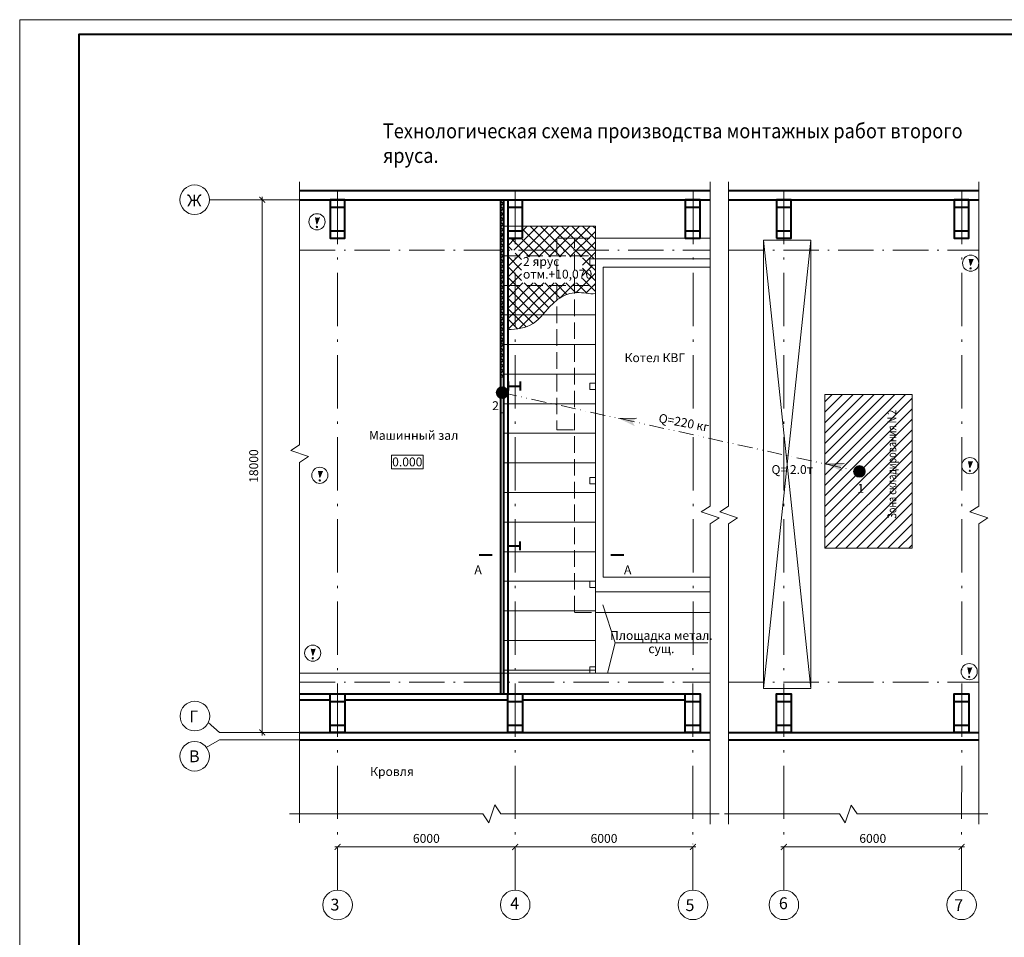
# Model space of a CAD drawing. Units: millimetres. Extents: x 33063 to 38406, y -29979 to -29.
# Drawn here: x 35673 to 36006, y -26563 to -26253 of the extents above; entities that cross this region are included whole.
import ezdxf
from ezdxf.enums import TextEntityAlignment as Align

# ---------------------------------------------------------------- set-up
doc = ezdxf.new("R2010")
doc.units = ezdxf.units.MM
doc.header["$MEASUREMENT"] = 0
doc.header["$PDMODE"] = 1
doc.header["$PDSIZE"] = 2
for name, pattern in [('ACAD_ISO10W100', [18.5, 12, -3, 0.5, -3]), ('гост штриховая', [5.5, 4, -1.5]), ('ПКО_ГРАНИЦА', [15, 5, -1.7, 0, -1.6, 0, -1.7, 5])]:
    doc.linetypes.add(name, pattern=pattern)
doc.layers.get('0').update_dxf_attribs({"color": 2, "linetype": 'CONTINUOUS', "lineweight": 15})
doc.layers.get('DEFPOINTS').update_dxf_attribs({"linetype": 'CONTINUOUS'})
for name, color, linetype, lineweight in [('0 Оси', 4, 'ACAD_ISO10W100', 15), ('0 Основная', 7, 'CONTINUOUS', 40), ('0 Штриховая', 2, 'гост штриховая', 15)]:
    doc.layers.add(name, color=color, linetype=linetype, lineweight=lineweight)
doc.layers.add('1serv', color=7, linetype='CONTINUOUS')
doc.styles.get("Standard").update_dxf_attribs({"font": 'txt.shx', "width": 0.7})
doc.styles.add('ГОСТ !!!', font='gost.shx', dxfattribs={"oblique": 15, "height": 3})
doc.styles.add('ГОСТ 3', font='gost.shx', dxfattribs={"oblique": 15, "height": 3})
doc.dimstyles.new('1-100', dxfattribs={"dimtxt": 3, "dimasz": 2, "dimexe": 1, "dimexo": 1, "dimgap": 1, "dimtad": 1, "dimdec": 0, "dimlfac": 100, "dimtxsty": 'ГОСТ !!!', "dimblk": 'ARCHTICK', "dimcen": 1, "dimdle": 1, "dimclrd": 256, "dimclre": 256, "dimclrt": 256, "dimadec": 0, "dimazin": 0, "dimtfac": 1, "dimtdec": 0, "dimtmove": 0, "dimatfit": 3, "dimldrblk": 'NONE', "dimfxl": 0, "dimlwd": -1, "dimlwe": 20, "dimarcsym": 0})
pattern_1 = [(45, (41574.3665, -26044.1898), (-0.88388348, 0.88388348), []), (135, (41574.3665, -26044.1898), (-0.88388348, -0.88388348), [])]

# ---------------------------------------------------------------- blocks, each defined once
blk = doc.blocks.new('_ARCHTICK')
at = {"color": 0, "linetype": 'ByBlock', "const_width": 0.15}
blk.add_lwpolyline([(-0.5, -0.5), (0.5, 0.5)], dxfattribs=at)
blk = doc.blocks.new('*D551')
at = {"ltscale": 1.4}
blk.add_line((35779.23, -26532.07), (35841.21, -26532.07), dxfattribs=at)
at = {"lineweight": 20, "ltscale": 1.4}
for p, q in [((35780.23, -26533.07), (35780.23, -26533.07)), ((35840.21, -26533.07), (35840.21, -26533.07))]:
    blk.add_line(p, q, dxfattribs=at)
at = {"layer": 'DEFPOINTS', "color": 0, "ltscale": 1.4}
for p in [(35780.23, -26532.07), (35840.21, -26532.07), (35840.21, -26532.07)]:
    blk.add_point(p, dxfattribs=at)
at = {"ltscale": 1.4, "xscale": 2, "yscale": 2, "zscale": 2, "rotation": 180}
blk.add_blockref('_ARCHTICK', (35780.23, -26532.07), dxfattribs=at)
at = {"ltscale": 1.4, "xscale": 2, "yscale": 2, "zscale": 2}
blk.add_blockref('_ARCHTICK', (35840.21, -26532.07), dxfattribs=at)
at = {"ltscale": 1.4, "insert": (35810.22, -26529.57), "char_height": 3, "attachment_point": 5, "style": 'ГОСТ !!!', "bg_fill": 3, "box_fill_scale": 1.25, "bg_fill_color": 256, "bg_fill_true_color": 13158600, "bg_fill_transparency": 1477}
blk.add_mtext('6000', dxfattribs=at)
blk = doc.blocks.new('_None')
blk = doc.blocks.new('*D552')
at = {"ltscale": 1.4}
blk.add_line((35839.21, -26532.07), (35901.29, -26532.07), dxfattribs=at)
at = {"lineweight": 20, "ltscale": 1.4}
for p, q in [((35840.21, -26533.07), (35840.21, -26533.07)), ((35900.29, -26531.09), (35900.29, -26531.07))]:
    blk.add_line(p, q, dxfattribs=at)
at = {"layer": 'DEFPOINTS', "color": 0, "ltscale": 1.4}
for p in [(35840.21, -26532.07), (35900.29, -26532.07), (35900.29, -26532.09)]:
    blk.add_point(p, dxfattribs=at)
at = {"ltscale": 1.4, "xscale": 2, "yscale": 2, "zscale": 2, "rotation": 180}
blk.add_blockref('_ARCHTICK', (35840.21, -26532.07), dxfattribs=at)
at = {"ltscale": 1.4, "xscale": 2, "yscale": 2, "zscale": 2}
blk.add_blockref('_ARCHTICK', (35900.29, -26532.07), dxfattribs=at)
at = {"ltscale": 1.4, "insert": (35870.25, -26529.57), "char_height": 3, "attachment_point": 5, "style": 'ГОСТ !!!', "bg_fill": 3, "box_fill_scale": 1.25, "bg_fill_color": 256, "bg_fill_true_color": 13158600, "bg_fill_transparency": 1487}
blk.add_mtext('6000', dxfattribs=at)
blk = doc.blocks.new('*D554')
at = {"ltscale": 1.4}
blk.add_line((35930.02, -26532.07), (35992.09, -26532.07), dxfattribs=at)
at = {"lineweight": 20, "ltscale": 1.4}
for p, q in [((35931.02, -26531.98), (35931.02, -26533.07)), ((35991.09, -26532), (35991.09, -26533.07))]:
    blk.add_line(p, q, dxfattribs=at)
at = {"layer": 'DEFPOINTS', "color": 0, "ltscale": 1.4}
for p in [(35931.02, -26530.98), (35991.09, -26531), (35991.09, -26532.07)]:
    blk.add_point(p, dxfattribs=at)
at = {"ltscale": 1.4, "xscale": 2, "yscale": 2, "zscale": 2, "rotation": 180}
blk.add_blockref('_ARCHTICK', (35931.02, -26532.07), dxfattribs=at)
at = {"ltscale": 1.4, "xscale": 2, "yscale": 2, "zscale": 2}
blk.add_blockref('_ARCHTICK', (35991.09, -26532.07), dxfattribs=at)
at = {"ltscale": 1.4, "insert": (35961.06, -26529.57), "char_height": 3, "attachment_point": 5, "style": 'ГОСТ !!!', "bg_fill": 3, "box_fill_scale": 1.25, "bg_fill_color": 256, "bg_fill_true_color": 13158600, "bg_fill_transparency": 1157}
blk.add_mtext('6000', dxfattribs=at)
blk = doc.blocks.new('*D556')
at = {"lineweight": 20, "ltscale": 1.4}
for p, q in [((35759.64, -26313.37), (35753.76, -26313.37)), ((35759.64, -26493.37), (35753.76, -26493.37))]:
    blk.add_line(p, q, dxfattribs=at)
at = {"ltscale": 1.4}
blk.add_line((35754.76, -26312.37), (35754.76, -26494.37), dxfattribs=at)
at = {"layer": 'DEFPOINTS', "color": 0, "ltscale": 1.4}
for p in [(35760.64, -26313.37), (35754.76, -26493.37), (35760.64, -26493.37)]:
    blk.add_point(p, dxfattribs=at)
at = {"ltscale": 1.4, "xscale": 2, "yscale": 2, "zscale": 2}
for p, rotation in [((35754.76, -26313.37), 90), ((35754.76, -26493.37), 270)]:
    blk.add_blockref('_ARCHTICK', p, dxfattribs=dict(at, rotation=rotation))
at = {"ltscale": 1.4, "insert": (35752.26, -26403.37), "char_height": 3, "attachment_point": 5, "rotation": 90, "style": 'ГОСТ !!!', "bg_fill": 3, "box_fill_scale": 1.25, "bg_fill_color": 256, "bg_fill_true_color": 13158600, "bg_fill_transparency": 1182}
blk.add_mtext('18000', dxfattribs=at)
blk = doc.blocks.new('vcBlockPos')
at = {"color": 0, "linetype": 'ByBlock', "lineweight": -2, "flags": 1}
blk.add_attdef('КОЛИЧЕСТВО', text='', height=2.5, dxfattribs=at).set_placement((0, 0), align=Align.RIGHT)
at = {"color": 0, "linetype": 'ByBlock', "lineweight": -2}
blk.add_attdef('ПОЗИЦИЯ', text='', height=2.5, dxfattribs=at).set_placement((0, 0), align=Align.BOTTOM_CENTER)
blk.add_attdef('НТЕКСТ', text='', height=2.5, dxfattribs=at).set_placement((0, 0), align=Align.TOP_CENTER)

msp = doc.modelspace()

# ---------------------------------------------------------------- hatches: boundary and pattern name
at = {"linetype": 'Continuous'}
h = msp.add_hatch(dxfattribs=at)
h.set_pattern_fill('ANSI37', color=256, scale=10, style=0)
h.set_pattern_definition(pattern_1)
h.paths.add_polyline_path([(35836.3128, -26313.3655), (35835.3128, -26313.3655), (35835.3128, -26328.3655), (35836.3128, -26328.3655)])
at = {"linetype": 'ByBlock', "ltscale": 5}
h = msp.add_hatch(color=256, dxfattribs=at)
h.paths.add_polyline_path([(35774.1193, -26319.4279), (35772.7691, -26319.4279), (35773.2448, -26321.6209)])
h.paths.add_polyline_path([(35773.4595, -26322.5564, 1), (35773.0301, -26322.5564, 1)])
at = {"ltscale": 1.4}
h = msp.add_hatch(dxfattribs=at)
h.set_pattern_fill('ANSI37', color=256, scale=20, style=0)
h.set_pattern_definition([(45, (35837.7128, -26357.1903), (-1.76777, 1.76777), []), (135, (35837.7128, -26357.1903), (-1.76777, -1.76777), [])])
h.paths.add_polyline_path([(35860.3128, -26326.3655), (35854.3128, -26326.3655), (35854.3128, -26330.3606), (35860.3128, -26330.3606)], flags=17)
edge = h.paths.add_edge_path()
edge.add_spline(control_points=[(35840.2128, -26357.0864), (35842.3733, -26356.8818), (35846.0288, -26355.9138), (35848.5218, -26353.4123), (35849.5046, -26352.3061)], knot_values=[2.45831893, 2.45831893, 2.45831893, 2.45831893, 8.78290461, 13.20139171, 13.20139171, 13.20139171, 13.20139171], degree=3, periodic=0)
edge.add_line((35849.5046, -26352.3061), (35840.2128, -26352.3061))
edge.add_line((35840.2128, -26352.3061), (35840.2128, -26357.0864))
edge = h.paths.add_edge_path()
edge.add_line((35840.2128, -26352.3061), (35837.7128, -26352.3061))
edge.add_line((35837.7128, -26352.3061), (35837.7128, -26357.1692))
edge.add_spline(control_points=[(35837.7128, -26357.1692), (35838.5319, -26357.1903), (35839.373, -26357.1659), (35840.2128, -26357.0864)], knot_values=[0, 0, 0, 0, 2.45831893, 2.45831893, 2.45831893, 2.45831893], degree=3, periodic=0)
edge.add_line((35840.2128, -26357.0864), (35840.2128, -26352.3061))
h.paths.add_polyline_path([(35840.2128, -26342.3061), (35837.7128, -26342.3061), (35837.7128, -26352.3061), (35840.2128, -26352.3061)])
edge = h.paths.add_edge_path()
edge.add_spline(control_points=[(35849.5046, -26352.3061), (35850.6238, -26351.0464), (35852.0679, -26349.2006), (35853.8294, -26347.6657), (35854.3128, -26347.2922)], knot_values=[13.20139171, 13.20139171, 13.20139171, 13.20139171, 18.23330501, 20.03116908, 20.03116908, 20.03116908, 20.03116908], degree=3, periodic=0)
edge.add_line((35854.3128, -26347.2922), (35854.3128, -26342.3061))
edge.add_line((35854.3128, -26342.3061), (35840.2128, -26342.3061))
edge.add_line((35840.2128, -26342.3061), (35840.2128, -26352.3061))
edge.add_line((35840.2128, -26352.3061), (35849.5046, -26352.3061))
edge = h.paths.add_edge_path()
edge.add_line((35860.3128, -26342.3061), (35854.3128, -26342.3061))
edge.add_line((35854.3128, -26342.3061), (35854.3128, -26347.2922))
edge.add_spline(control_points=[(35854.3128, -26347.2922), (35855.4408, -26346.4204), (35857.3837, -26345.3106), (35859.5178, -26344.8942), (35860.3128, -26344.8182)], knot_values=[20.03116908, 20.03116908, 20.03116908, 20.03116908, 24.22678953, 26.63145016, 26.63145016, 26.63145016, 26.63145016], degree=3, periodic=0)
edge.add_line((35860.3128, -26344.8182), (35860.3128, -26342.3061))
edge = h.paths.add_edge_path()
edge.add_line((35867.3128, -26342.3061), (35860.3128, -26342.3061))
edge.add_line((35860.3128, -26342.3061), (35860.3128, -26344.8182))
edge.add_spline(control_points=[(35860.3128, -26344.8182), (35861.5981, -26344.6955), (35863.97, -26344.8298), (35866.3814, -26345.375), (35867.3128, -26344.9756)], knot_values=[26.63145016, 26.63145016, 26.63145016, 26.63145016, 30.51918764, 33.55928476, 33.55928476, 33.55928476, 33.55928476], degree=3, periodic=0)
edge.add_line((35867.3128, -26344.9756), (35867.3128, -26342.3061))
h.paths.add_polyline_path([(35867.3128, -26322.3061), (35842.7128, -26322.3061), (35842.7128, -26326.3655), (35840.2128, -26326.3655), (35840.2128, -26330.3606), (35854.3128, -26330.3606), (35854.3128, -26326.3655), (35860.3128, -26326.3655), (35860.3128, -26330.3606), (35867.3128, -26330.3606)])
h.paths.add_polyline_path([(35867.3128, -26330.3606), (35860.3128, -26330.3606), (35860.3128, -26332.3061), (35867.3128, -26332.3061)])
h.paths.add_polyline_path([(35854.3128, -26330.3606), (35840.2128, -26330.3606), (35840.2128, -26332.3061), (35854.3128, -26332.3061)])
h.paths.add_polyline_path([(35840.2128, -26326.3655), (35837.7128, -26326.3655), (35837.7128, -26330.3606), (35840.2128, -26330.3606)])
h.paths.add_polyline_path([(35840.2128, -26332.3061), (35837.7128, -26332.3061), (35837.7128, -26342.3061), (35840.2128, -26342.3061)])
h.paths.add_polyline_path([(35860.3128, -26330.3606), (35854.3128, -26330.3606), (35854.3128, -26332.3061), (35860.3128, -26332.3061)])
h.paths.add_polyline_path([(35854.3128, -26341.4739), (35842.393, -26341.4739), (35842.393, -26332.7066), (35854.3128, -26332.7066), (35854.3128, -26332.3061), (35840.2128, -26332.3061), (35840.2128, -26342.3061), (35854.3128, -26342.3061)])
h.paths.add_polyline_path([(35860.3128, -26341.4739), (35854.3128, -26341.4739), (35854.3128, -26342.3061), (35860.3128, -26342.3061)])
h.paths.add_polyline_path([(35854.3128, -26332.7066), (35860.3128, -26332.7066), (35860.3128, -26332.3061), (35854.3128, -26332.3061)])
h.paths.add_polyline_path([(35860.3128, -26332.7066), (35862.9914, -26332.7066), (35862.9914, -26341.4739), (35860.3128, -26341.4739), (35860.3128, -26342.3061), (35867.3128, -26342.3061), (35867.3128, -26335.4844), (35865.483, -26335.4844), (35865.483, -26333.3655), (35867.3128, -26333.3655), (35867.3128, -26332.3061), (35860.3128, -26332.3061)])
at = {"linetype": 'Continuous'}
h = msp.add_hatch(dxfattribs=at)
h.set_pattern_fill('ANSI37', color=256, scale=10, style=0)
h.set_pattern_definition(pattern_1)
h.paths.add_polyline_path([(35835.3128, -26373.3655), (35836.3128, -26373.3655), (35836.3128, -26328.3655), (35835.3128, -26328.3655)])
at = {"linetype": 'ByBlock', "ltscale": 5}
h = msp.add_hatch(color=256, dxfattribs=at)
h.paths.add_polyline_path([(35995.0017, -26333.4269), (35993.6515, -26333.4269), (35994.1272, -26335.6199)])
h.paths.add_polyline_path([(35994.3419, -26336.5554, 1), (35993.9125, -26336.5554, 1)])
at = {"ltscale": 3}
h = msp.add_hatch(color=256, dxfattribs=at)
h.paths.add_polyline_path([(35837.774, -26378.565), (35833.8516, -26378.565, 1.00000041)])
h.paths.add_polyline_path([(35833.8516, -26378.565), (35837.774, -26378.565, 1.00000041)])
at = {"ltscale": 1.4}
h = msp.add_hatch(dxfattribs=at)
h.set_pattern_fill('ANSI31', color=256, scale=20, style=0)
h.set_pattern_definition([(45, (35944.9094, -26431.1548), (-1.76777, 1.76777), [])])
h.paths.add_polyline_path([(35974.3698, -26379.2305), (35944.9094, -26379.2305), (35944.9094, -26405.1927), (35954.5977, -26405.1927, -1), (35958.5201, -26405.1927, -1), (35954.5977, -26405.1927), (35944.9094, -26405.1927), (35944.9094, -26431.1548), (35974.3698, -26431.1548)])
h.paths.add_polyline_path([(35955.0409, -26412.8733), (35957.4695, -26413.2178), (35958.503, -26409.3607), (35956.0745, -26409.0162)], flags=24)
h.paths.add_polyline_path([(35970.5173, -26422.4957), (35970.9767, -26389.3886), (35965.8338, -26388.0106), (35965.3745, -26421.1177)], flags=24)
for points in [[(35875.1875, -26387.2482), (35880.6611, -26389.8988), (35879.8417, -26388.384), (35881.2224, -26387.1549)], [(35945.3509, -26402.7095), (35950.8946, -26405.2101), (35950.0343, -26403.7182), (35951.3809, -26402.452)]]:
    msp.add_hatch(color=256).paths.add_polyline_path(points)
at = {"ltscale": 3}
h = msp.add_hatch(color=256, dxfattribs=at)
h.paths.add_polyline_path([(35958.5201, -26405.1927), (35954.5977, -26405.1927, 1.00000041)])
h.paths.add_polyline_path([(35954.5977, -26405.1927), (35958.5201, -26405.1927, 1.00000041)])
at = {"linetype": 'ByBlock', "ltscale": 5}
h = msp.add_hatch(color=256, dxfattribs=at)
h.paths.add_polyline_path([(35994.7428, -26401.8176), (35993.3926, -26401.8176), (35993.8682, -26404.0106)])
h.paths.add_polyline_path([(35994.0829, -26404.9461, 1), (35993.6535, -26404.9461, 1)])
h = msp.add_hatch(color=256, dxfattribs=at)
h.paths.add_polyline_path([(35775.0699, -26405.0794), (35773.7197, -26405.0794), (35774.1954, -26407.2724)])
h.paths.add_polyline_path([(35774.4101, -26408.2079, 1), (35773.9807, -26408.2079, 1)])
h = msp.add_hatch(color=256, dxfattribs=at)
h.paths.add_polyline_path([(35772.6837, -26465.1811), (35771.3335, -26465.1811), (35771.8091, -26467.3741)])
h.paths.add_polyline_path([(35772.0238, -26468.3096, 1), (35771.5944, -26468.3096, 1)])
h = msp.add_hatch(color=256, dxfattribs=at)
h.paths.add_polyline_path([(35994.5189, -26471.4572), (35993.1688, -26471.4572), (35993.6444, -26473.6503)])
h.paths.add_polyline_path([(35993.8591, -26474.5858, 1), (35993.4297, -26474.5858, 1)])

# ---------------------------------------------------------------- linework, layer by layer
at = {"color": 7, "linetype": 'Continuous'}
for p, q in [((35842.7128, -26313.3655), (35837.7128, -26313.3655)), ((35842.2128, -26495.8655), (35838.2128, -26495.8655))]:
    msp.add_line(p, q, dxfattribs=at)
for p, q in [((35842.7128, -26313.3655), (35844.2128, -26313.3655)), ((35875.1875, -26387.2482), (35881.2224, -26387.1549)), ((35945.3207, -26402.7029), (35951.3508, -26402.4453))]:
    msp.add_line(p, q)
at = {"linetype": 'ByBlock', "ltscale": 5}
for p, q in [((35773.2448, -26321.6209), (35772.7691, -26319.4279)), ((35774.1193, -26319.4279), (35773.2448, -26321.6209)), ((35994.1272, -26335.6199), (35993.6515, -26333.4269)), ((35995.0017, -26333.4269), (35994.1272, -26335.6199)), ((35993.8682, -26404.0106), (35993.3926, -26401.8176)), ((35994.7428, -26401.8176), (35993.8682, -26404.0106)), ((35774.1954, -26407.2724), (35773.7197, -26405.0794)), ((35775.0699, -26405.0794), (35774.1954, -26407.2724)), ((35771.8091, -26467.3741), (35771.3335, -26465.1811)), ((35772.6837, -26465.1811), (35771.8091, -26467.3741)), ((35993.6444, -26473.6503), (35993.1688, -26471.4572)), ((35994.5189, -26471.4572), (35993.6444, -26473.6503))]:
    msp.add_line(p, q, dxfattribs=at)
at = {"ltscale": 1.4}
for p, q in [((35836.3128, -26322.3061), (35867.3128, -26322.3061)), ((35867.3128, -26473.3655), (35867.3128, -26322.3061)), ((35835.3128, -26325.3655), (35836.3128, -26325.3655)), ((35867.3128, -26326.3655), (35897.7128, -26326.3655)), ((35902.7128, -26326.3655), (35906.1046, -26326.3655)), ((35924.1705, -26327.0745), (35940.1295, -26478.5628)), ((35924.1705, -26478.5628), (35940.1295, -26327.0745)), ((35867.3128, -26333.3655), (35906.1046, -26333.3655)), ((35835.3128, -26337.3655), (35836.3128, -26337.3655)), ((35835.3128, -26349.3655), (35836.3128, -26349.3655)), ((35836.3128, -26352.3061), (35867.3128, -26352.3061)), ((35835.3128, -26361.3655), (35836.3128, -26361.3655)), ((35836.3128, -26362.3061), (35867.3128, -26362.3061)), ((35835.3128, -26373.3655), (35836.3128, -26373.3655)), ((35836.3128, -26372.3061), (35867.3128, -26372.3061)), ((35836.3128, -26382.3061), (35867.3128, -26382.3061)), ((35835.3128, -26385.3655), (35836.3128, -26385.3655)), ((35836.3128, -26392.3061), (35867.3128, -26392.3061)), ((35836.3128, -26402.3061), (35867.3128, -26402.3061)), ((35836.3128, -26412.3061), (35867.3128, -26412.3061)), ((35836.3128, -26422.3061), (35867.3128, -26422.3061)), ((35836.3128, -26432.3061), (35867.3128, -26432.3061)), ((35836.3128, -26442.3061), (35867.3128, -26442.3061)), ((35867.3128, -26445.8102), (35906.1046, -26445.8102)), ((35873.9911, -26463.0879), (35869.8655, -26450.2765)), ((35836.3128, -26452.3061), (35867.3128, -26452.3061)), ((35867.3128, -26452.8102), (35906.1046, -26452.8102)), ((35836.3128, -26462.3061), (35867.3128, -26462.3061)), ((35767.398, -26473.3655), (35906.1046, -26473.3655)), ((35836.3128, -26472.3061), (35867.3128, -26472.3061)), ((35889.9839, -26473.3655), (35896.634, -26473.3655))]:
    msp.add_line(p, q, dxfattribs=at)
at = {"linetype": 'ПКО_ГРАНИЦА'}
msp.add_line((35835.8128, -26378.565), (35956.5589, -26405.1927), dxfattribs=at)
at = {"linetype": 'Continuous'}
for p, q in [((35740.2896, -26493.3655), (35736.5146, -26490.0077)), ((35740.2896, -26495.8655), (35735.762, -26498.508))]:
    msp.add_line(p, q, dxfattribs=at)
at = {"linetype": 'ACAD_ISO10W100', "ltscale": 1.5}
for p, q in [((35754.7693, -26493.3655), (35740.2896, -26493.3655)), ((35754.7693, -26493.3655), (35740.2896, -26493.3655)), ((35771.359, -26493.3655), (35752.3453, -26493.3655)), ((35754.5851, -26495.8655), (35740.2896, -26495.8655)), ((35754.5851, -26495.8655), (35740.2896, -26495.8655)), ((35752.3453, -26495.8655), (35771.8594, -26495.8655))]:
    msp.add_line(p, q, dxfattribs=at)
at = {"ltscale": 1.4}
for points in [[(35672.7956, -26846.5397), (36513.7956, -26846.5397), (36513.7956, -26252.5397), (35672.7956, -26252.5397)], [(35924.1705, -26327.0745), (35940.1295, -26327.0745), (35940.1295, -26478.5628), (35924.1705, -26478.5628)], [(35867.3128, -26335.4844), (35865.483, -26335.4844), (35865.483, -26333.3655), (35867.3128, -26333.3655)], [(35867.3128, -26377.4616), (35865.483, -26377.4616), (35865.483, -26375.3427), (35867.3128, -26375.3427)], [(35944.9094, -26379.2305), (35974.3698, -26379.2305), (35974.3698, -26431.1548), (35944.9094, -26431.1548)], [(35867.3128, -26409.3259), (35865.483, -26409.3259), (35865.483, -26407.207), (35867.3128, -26407.207)], [(35867.3128, -26444.425), (35865.483, -26444.425), (35865.483, -26442.3061), (35867.3128, -26442.3061)], [(35867.3128, -26473.3655), (35865.483, -26473.3655), (35865.483, -26471.2467), (35867.3128, -26471.2467)]]:
    msp.add_lwpolyline(points, close=True, dxfattribs=at)
at = {"color": 7, "lineweight": 40, "ltscale": 1.4}
msp.add_lwpolyline([(35692.7956, -26841.5397), (36508.7956, -26841.5397), (36508.7956, -26257.5397), (35692.7956, -26257.5397)], close=True, dxfattribs=at)
for points in [[(35767.398, -26307.3655), (35767.398, -26396.1544), (35764.398, -26398.1544), (35770.398, -26400.1544), (35767.398, -26402.1544), (35767.398, -26523.8742)], [(35906.1046, -26307.3655), (35906.1046, -26416.8762), (35903.1046, -26418.8762), (35909.1046, -26420.8762), (35906.1046, -26422.8762), (35906.1046, -26524.3417)], [(35912.3383, -26307.3655), (35912.3383, -26416.8762), (35909.3383, -26418.8762), (35915.3383, -26420.8762), (35912.3383, -26422.8762), (35912.3383, -26524.3417)], [(35996.9102, -26307.3655), (35996.9102, -26416.8762), (35993.9102, -26418.8762), (35999.9102, -26420.8762), (35996.9102, -26422.8762), (35996.9102, -26524.3417)], [(35871.3725, -26473.3655), (35873.9911, -26463.0879), (35905.2768, -26463.0879)], [(35764.0065, -26520.8742), (35829.3319, -26520.8742), (35831.3319, -26523.8742), (35833.3319, -26517.8742), (35835.3319, -26520.8742), (35909.1046, -26520.8742)], [(35910.9821, -26520.8973), (35949.7852, -26520.8973), (35951.7852, -26523.8973), (35953.7852, -26517.8973), (35955.7852, -26520.8973), (35999.9102, -26520.8973)]]:
    msp.add_lwpolyline(points)
at = {"ltscale": 1.4}
msp.add_lwpolyline([(35906.1046, -26440.911), (35869.9859, -26440.911), (35869.9859, -26336.2021), (35906.1046, -26336.2021)], dxfattribs=at)
at = {"color": 2}
msp.add_lwpolyline([(35798.4271, -26399.6849), (35809.1059, -26399.6849), (35809.1059, -26404.2563), (35798.4271, -26404.2563), (35798.4271, -26399.6849)], dxfattribs=at)
for points in [[(35832.4969, -26433.4057, 0.6, 0.6, 0), (35827.9969, -26433.4057, 0.6, 0.6, 0), (35829.4969, -26433.4057, 0, 0.8, 0), (35829.4969, -26435.4057, 0, 0, 0), (35829.4969, -26439.4057, 0, 0, 0)], [(35872.4944, -26433.4057, 0.6, 0.6, 0), (35876.9944, -26433.4057, 0.6, 0.6, 0), (35875.4944, -26433.4057, 0, 0.8, 0), (35875.4944, -26435.4057, 0, 0, 0), (35875.4944, -26439.4057, 0, 0, 0)]]:
    msp.add_lwpolyline(points, format="xyseb", dxfattribs=at)
for centre in [(35731.913, -26313.3655), (35732.0012, -26487.8562), (35731.913, -26501.4295), (35780.224, -26551.6595), (35840.224, -26551.631), (35900.2833, -26551.6312), (35931.0183, -26551.631), (35991.0776, -26551.6312)]:
    msp.add_circle(centre, 5)
at = {"color": 1}
for centre in [(35773.2553, -26320.8209), (35994.1377, -26334.82), (35993.8788, -26403.2106), (35774.2059, -26406.4724), (35771.8197, -26466.5742), (35993.6549, -26472.8503)]:
    msp.add_circle(centre, 2.7306, dxfattribs=at)
at = {"linetype": 'ByBlock', "ltscale": 5}
for centre in [(35773.2448, -26322.5564), (35994.1272, -26336.5554), (35993.8682, -26404.9461), (35774.1954, -26408.2079), (35771.8091, -26468.3096), (35993.6444, -26474.5858)]:
    msp.add_circle(centre, 0.2147, dxfattribs=at)
at = {"ltscale": 3}
for centre in [(35835.8128, -26378.565), (35956.5589, -26405.1927)]:
    msp.add_circle(centre, 1.9612, dxfattribs=at)
at = {"ltscale": 1.4, "start_tangent": (0.9996682, -0.02575812), "end_tangent": (0.91906881, 0.39409709)}
msp.add_spline([(35837.7128, -26357.1692), (35846.2745, -26355.2106), (35852.924, -26348.4953), (35857.9881, -26345.2896), (35864.2727, -26344.9756), (35867.3128, -26344.9756)], degree=3, dxfattribs=at)
at = {"layer": '0 Оси', "linetype": 'ACAD_ISO10W100', "ltscale": 1.5}
for p, q in [((35780.2128, -26310.3655), (35780.2274, -26546.6595)), ((35840.2128, -26310.3655), (35840.2128, -26546.631)), ((35900.3749, -26310.3655), (35900.2822, -26546.6312)), ((35931.0183, -26310.3655), (35931.0183, -26546.631)), ((35991.1805, -26310.3655), (35991.0877, -26546.6312)), ((35737.0638, -26313.3655), (35767.398, -26313.3655))]:
    msp.add_line(p, q, dxfattribs=at)
at = {"layer": '0 Оси', "linetype": 'ACAD_ISO10W100'}
for p, q in [((35767.398, -26330.3606), (35906.1046, -26330.3606)), ((35912.3383, -26330.3606), (35996.9102, -26330.3606)), ((35767.398, -26476.4363), (35906.1046, -26476.4363)), ((35912.3383, -26476.4363), (35996.9102, -26476.4363))]:
    msp.add_line(p, q, dxfattribs=at)
at = {"layer": '0 Основная', "linetype": 'Continuous'}
for p, q in [((35906.1046, -26310.3655), (35767.398, -26310.3655)), ((35996.9102, -26310.3655), (35912.3383, -26310.3655)), ((35767.398, -26313.3655), (35906.1046, -26313.3655)), ((35835.3128, -26313.3655), (35835.3128, -26480.3655)), ((35836.3128, -26313.3655), (35836.3128, -26480.3655)), ((35837.7128, -26313.3655), (35837.7128, -26480.3655)), ((35842.7128, -26326.3655), (35842.7128, -26313.3655)), ((35912.3383, -26313.3655), (35996.9102, -26313.3655)), ((35933.5183, -26326.3655), (35933.5183, -26313.3655)), ((35777.7128, -26315.8655), (35782.7059, -26315.8655)), ((35837.7128, -26315.8655), (35842.7059, -26315.8655)), ((35897.7128, -26315.8655), (35902.7059, -26315.8655)), ((35928.5183, -26315.8655), (35933.5114, -26315.8655)), ((35988.5183, -26315.8655), (35993.5114, -26315.8655)), ((35777.7128, -26323.8655), (35782.7059, -26323.8655)), ((35837.7128, -26323.8655), (35842.7059, -26323.8655)), ((35897.7128, -26323.8655), (35902.7059, -26323.8655)), ((35928.5183, -26323.8655), (35933.5114, -26323.8655)), ((35988.5183, -26323.8655), (35993.5114, -26323.8655)), ((35837.7128, -26326.3655), (35842.7128, -26326.3655)), ((35928.5183, -26326.3655), (35933.5183, -26326.3655)), ((35777.7128, -26482.8655), (35782.7059, -26482.8655)), ((35837.7128, -26482.8655), (35842.7059, -26482.8655)), ((35897.7128, -26482.8655), (35902.7059, -26482.8655)), ((35928.5183, -26482.8655), (35933.5114, -26482.8655)), ((35988.5183, -26482.8655), (35993.5114, -26482.8655)), ((35777.7128, -26490.8655), (35782.7059, -26490.8655)), ((35837.7128, -26490.8655), (35842.7059, -26490.8655)), ((35897.7128, -26490.8655), (35902.7059, -26490.8655)), ((35928.5183, -26490.8655), (35933.5114, -26490.8655)), ((35988.5183, -26490.8655), (35993.5114, -26490.8655))]:
    msp.add_line(p, q, dxfattribs=at)
at = {"layer": '0 Основная'}
for p, q in [((35837.8884, -26374.825), (35837.8884, -26377.825)), ((35837.8884, -26376.325), (35841.8884, -26376.325)), ((35841.8884, -26374.825), (35841.8884, -26377.825)), ((35837.8884, -26431.825), (35837.8884, -26428.825)), ((35837.8884, -26430.325), (35841.8884, -26430.325)), ((35841.8884, -26431.825), (35841.8884, -26428.825))]:
    msp.add_line(p, q, dxfattribs=at)
at = {"layer": '0 Основная', "ltscale": 1.4}
for p, q in [((35767.398, -26480.3655), (35902.7128, -26480.3655)), ((35767.398, -26482.3655), (35777.7128, -26482.3655)), ((35782.7128, -26482.3655), (35837.7128, -26482.3655)), ((35842.7128, -26482.3655), (35897.7128, -26482.3655)), ((35767.398, -26493.3655), (35906.1046, -26493.3655)), ((35912.3383, -26493.3655), (35996.9102, -26493.3655)), ((35767.398, -26495.8655), (35906.1046, -26495.8655)), ((35912.3383, -26495.8655), (35996.9102, -26495.8655))]:
    msp.add_line(p, q, dxfattribs=at)
at = {"layer": '0 Основная', "linetype": 'Continuous'}
for points in [[(35782.7128, -26313.3655), (35777.7128, -26313.3655), (35777.7128, -26326.3655), (35782.7128, -26326.3655)], [(35902.7128, -26313.3655), (35897.7128, -26313.3655), (35897.7128, -26326.3655), (35902.7128, -26326.3655)], [(35993.5183, -26313.3655), (35988.5183, -26313.3655), (35988.5183, -26326.3655), (35993.5183, -26326.3655)], [(35782.7128, -26493.3655), (35777.7128, -26493.3655), (35777.7128, -26480.3655), (35782.7128, -26480.3655)], [(35842.7128, -26493.3655), (35837.7128, -26493.3655), (35837.7128, -26480.3655), (35842.7128, -26480.3655)], [(35902.7128, -26493.3655), (35897.7128, -26493.3655), (35897.7128, -26480.3655), (35902.7128, -26480.3655)], [(35933.5183, -26493.3655), (35928.5183, -26493.3655), (35928.5183, -26480.3655), (35933.5183, -26480.3655)], [(35993.5183, -26493.3655), (35988.5183, -26493.3655), (35988.5183, -26480.3655), (35993.5183, -26480.3655)]]:
    msp.add_lwpolyline(points, close=True, dxfattribs=at)
at = {"layer": '0 Основная', "ltscale": 1.4}
msp.add_lwpolyline([(35928.5183, -26326.3655), (35933.5183, -26326.3655), (35933.5183, -26313.3655), (35928.5183, -26313.3655)], close=True, dxfattribs=at)
at = {"layer": '0 Штриховая', "ltscale": 1.4}
for p, q in [((35860.3128, -26326.3655), (35854.3128, -26326.3655)), ((35854.3128, -26326.3655), (35854.3128, -26391.1227)), ((35860.3128, -26452.8102), (35860.3128, -26326.3655)), ((35860.3128, -26326.3655), (35865.4834, -26326.3655)), ((35836.3128, -26332.3061), (35867.3128, -26332.3061)), ((35836.3128, -26342.3061), (35867.3128, -26342.3061)), ((35854.3128, -26391.1227), (35860.3128, -26391.1227)), ((35866.0637, -26452.8102), (35860.3128, -26452.8102))]:
    msp.add_line(p, q, dxfattribs=at)

# ---------------------------------------------------------------- block references
ref = msp.add_blockref('vcBlockPos', (35889.634, -26463.0879))
ref.add_attrib('ПОЗИЦИЯ', 'Площадка метал.', dxfattribs={"color": 0, "linetype": 'ByBlock', "lineweight": -2, "height": 3, "style": 'ГОСТ !!!', "oblique": 15}).set_placement((35889.634, -26462.0879), align=Align.CENTER)
ref.add_attrib('НТЕКСТ', 'сущ.', dxfattribs={"color": 0, "linetype": 'ByBlock', "lineweight": -2, "height": 3, "style": 'ГОСТ !!!', "oblique": 15}).set_placement((35889.634, -26463.5879), align=Align.TOP_CENTER)

# ---------------------------------------------------------------- texts
at = {"style": 'ГОСТ 3', "oblique": 15}
for s, p in [('Ж', (35729.3428, -26315.6481)), ('Г', (35730.114, -26489.9726)), ('В', (35730.0021, -26503.4271))]:
    msp.add_text(s, height=4, dxfattribs=at).set_placement(p)
at = {"ltscale": 1.4, "style": 'ГОСТ !!!', "oblique": 15}
for s, p in [('2 ярус', (35842.8661, -26335.7396)), ('отм.+10,070 ', (35842.8661, -26340.0253)), ('Котел КВГ', (35877.1918, -26368.2443)), ('2', (35832.4565, -26384.4736)), ('Машинный зал', (35790.8152, -26394.5004)), ('1', (35955.856, -26412.4027)), ('Кровля', (35791.2218, -26508.0843))]:
    msp.add_text(s, height=3, dxfattribs=at).set_placement(p)
msp.add_text('Q=220 кг', height=3, rotation=349.189055, dxfattribs=at).set_placement((35888.4941, -26388.5383))
at = {"style": 'ГОСТ !!!', "oblique": 15}
msp.add_text('0.000', height=3, dxfattribs=at).set_placement((35803.7665, -26401.9706), align=Align.MIDDLE_CENTER)
msp.add_text('А', height=3, dxfattribs=at).set_placement((35828.941, -26436.8985), align=Align.TOP_RIGHT)
msp.add_text('А', height=3, dxfattribs=at).set_placement((35876.9944, -26436.9057), align=Align.TOP_LEFT)
at = {"style": 'ГОСТ 3', "oblique": 15}
for s, p in [('3', (35779.3119, -26553.5554)), ('4', (35840.0517, -26553.0917)), ('5', (35899.2942, -26553.7292)), ('6', (35930.846, -26553.0917)), ('7', (35990.0885, -26553.7292))]:
    msp.add_text(s, height=4, dxfattribs=at).set_placement(p, align=Align.CENTER)
at = {"ltscale": 1.5, "insert": (35795.5169, -26287.6062), "char_height": 5, "width": 204.606473, "attachment_point": 1, "style": 'ГОСТ 3'}
msp.add_mtext('{\\W0.9;Технологическая схема производства монтажных работ второго яруса.}', dxfattribs=at)
at = {"ltscale": 1.4, "insert": (35926.8311, -26403.0432), "char_height": 3, "width": 14.555244, "attachment_point": 1, "style": 'ГОСТ !!!'}
msp.add_mtext('Q= 2.0т', dxfattribs=at)
at = {"layer": '1serv', "color": 2, "style": 'ГОСТ !!!', "oblique": 15, "width": 0.75}
msp.add_text('Зона складирования N 2', height=3, rotation=90, dxfattribs=at).set_placement((35969.0327, -26421.1793))

# ---------------------------------------------------------------- next in the draw order: dimensions: what is measured, and where the dimension line sits
at = {"ltscale": 1.4}
dim = msp.add_linear_dim(base=(35754.7637, -26493.3655), p1=(35760.6362, -26313.3655), p2=(35760.6362, -26493.3655), angle=90, dimstyle='1-100', dxfattribs=at)
dim.commit()
dim.dimension.update_dxf_attribs({"geometry": '*D556', "text_midpoint": (35752.2637, -26403.3655)})
dim = msp.add_linear_dim(base=(35840.2128, -26532.0735), p1=(35780.2265, -26532.0696), p2=(35840.2128, -26532.0696), text='6000', dimstyle='1-100', override={"dimtmove": 1}, dxfattribs=at)
dim.commit()
dim.dimension.update_dxf_attribs({"geometry": '*D551', "text_midpoint": (35810.2196, -26529.5735)})
dim = msp.add_linear_dim(base=(35991.0939, -26532.0743), p1=(35931.0183, -26530.9796), p2=(35991.0939, -26531.0032), text='6000', dimstyle='1-100', dxfattribs=at)
dim.commit()
dim.dimension.update_dxf_attribs({"geometry": '*D554', "text_midpoint": (35961.0561, -26529.5743)})

# ---------------------------------------------------------------- next in the draw order: linework, layer by layer
msp.add_line((35737.0638, -26313.3655), (35767.398, -26313.3655), dxfattribs=at)

# ---------------------------------------------------------------- next in the draw order: dimensions: what is measured, and where the dimension line sits
dim = msp.add_linear_dim(base=(35900.2879, -26532.0735), p1=(35840.2128, -26532.0696), p2=(35900.2879, -26532.0932), text='6000', dimstyle='1-100', override={"dimtmove": 1}, dxfattribs=at)
dim.commit()
dim.dimension.update_dxf_attribs({"geometry": '*D552', "text_midpoint": (35870.2503, -26529.5735)})

doc.saveas('drawing.dxf')
